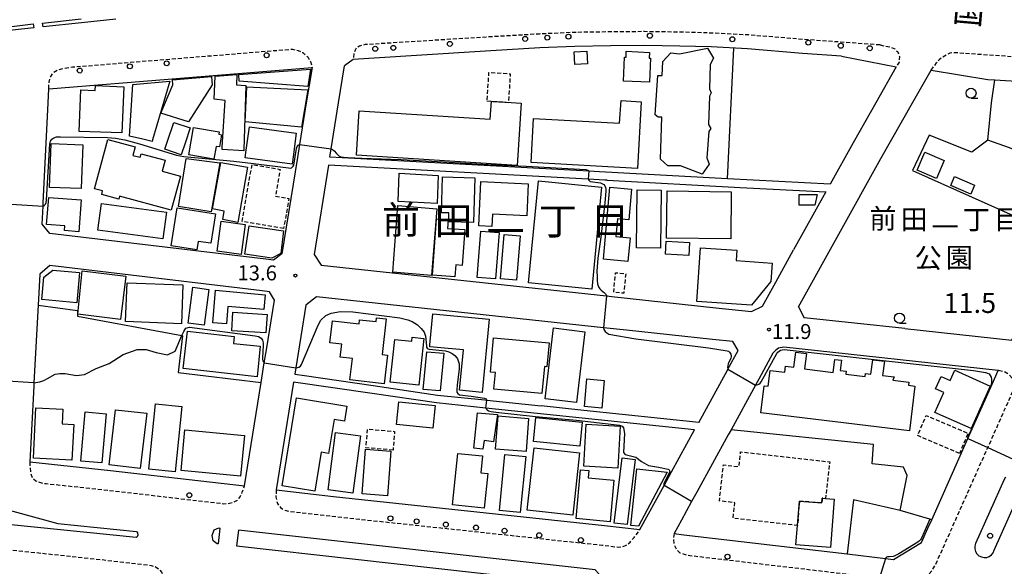
# Model space of a CAD drawing. Extents: x -20000 to -18000, y 96000 to 97500.
# Drawn here: x -19446 to -19199, y 96256 to 96394 of the extents above; entities that cross this region are included whole.
import ezdxf
from ezdxf.enums import TextEntityAlignment as Align

# ---------------------------------------------------------------- set-up
doc = ezdxf.new("R2010")
doc.units = 0
doc.linetypes.add('221300', pattern=[1.5, 1, -0.5])
doc.linetypes.add('300300', pattern=[1.5, 1, -0.5])
for name, color, linetype in [('2101000', 7, 'Continuous'), ('2101001', 7, 'Continuous'), ('2213000', 7, '221300'), ('2226000', 7, 'Continuous'), ('2238000', 3, 'Continuous'), ('3001000', 4, 'Continuous'), ('3002000', 5, 'Continuous'), ('3003000', 7, '300300'), ('6110000', 1, '611000'), ('6130000', 3, '613000'), ('6140000', 3, '614000'), ('6331000', 3, 'Continuous'), ('7102000', 6, 'Continuous'), ('7102001', 8, 'Continuous'), ('7303000', 1, 'Continuous'), ('7312000', 1, 'Continuous'), ('8114000', 7, 'Continuous'), ('8121000', 7, 'Continuous'), ('8162000', 3, 'Continuous')]:
    doc.layers.add(name, color=color, linetype=linetype)
doc.styles.add('PlotAnnotation', font='MS Gothic.ttf')
doc.linetypes.add('611000', pattern='A,1,[3,dmdr.shx,S=0.2,R=0,X=0,Y=0],1', length=2)
doc.linetypes.add('613000', pattern='A,1,-0.75,[1,dmdr.shx,S=0.15,R=0,X=0,Y=0],-0.75,1', length=3.5)
doc.linetypes.add('614000', pattern='A,1.5,[2,dmdr.shx,S=0.3,R=0,X=0,Y=-0.3],1.5', length=3)

# ---------------------------------------------------------------- blocks, each defined once
blk = doc.blocks.new('223800')
at = {"layer": '2238000'}
blk.add_circle((0, 0), 0.25, dxfattribs=at)
blk = doc.blocks.new('633100')
at = {"layer": '6331000'}
blk.add_lwpolyline([(0, -0.5), (0.67, -0.5)], dxfattribs=at)
blk.add_circle((0, 0), 0.5, dxfattribs=at)
blk = doc.blocks.new('731200')
at = {"layer": '7312000'}
blk.add_circle((0, 0), 0.15, dxfattribs=at)

msp = doc.modelspace()

# ---------------------------------------------------------------- linework, layer by layer
at = {"layer": '2101000', "flags": 128}
for points in [[(-19239.85, 96384.62), (-19249.7, 96385.33), (-19263.49, 96386.45), (-19272.61, 96386.93), (-19280.51, 96387.16), (-19289.35, 96387.28), (-19297.88, 96387.22), (-19306.91, 96387.09), (-19315.64, 96386.69), (-19328, 96385.97), (-19347.97, 96384.73), (-19362.56, 96383.82), (-19364.74, 96382.17)], [(-19239.85, 96384.62), (-19226.11, 96381.91)], [(-19366.24, 96372.89), (-19364.74, 96382.17)], [(-19439.07, 96376.4), (-19372.91, 96381.79)], [(-19372.91, 96381.79), (-19374.35, 96372.89)], [(-19226.11, 96381.91), (-19231.24, 96372.89)], [(-19222.05, 96372.89), (-19217.37, 96381.12)], [(-19217.37, 96381.12), (-19203.12, 96378.78)], [(-19203.12, 96378.78), (-19201.35, 96378.67), (-19171.5, 96376.81), (-19177.78, 96373.75), (-19177.24, 96372.89)], [(-19439.24, 96372.89), (-19439.07, 96376.4)], [(-19374.35, 96372.89), (-19376.04, 96362.43), (-19376.57, 96359.16), (-19380.48, 96334.96), (-19382.62, 96333.39), (-19384.55, 96333.6), (-19438.76, 96340.11), (-19440.71, 96342.43), (-19440.48, 96346.99), (-19440.45, 96347.68), (-19439.24, 96372.89)], [(-19231.24, 96372.89), (-19236.94, 96362.87), (-19242.74, 96352.45), (-19268.48, 96353.84), (-19300.7, 96355.58), (-19303.37, 96355.72), (-19368.45, 96359.23), (-19368.44, 96359.28), (-19368.1, 96361.37), (-19366.24, 96372.89)], [(-19250.7, 96321.69), (-19229.97, 96358.95), (-19222.05, 96372.89)], [(-19298.73, 96353.47), (-19299.32, 96353.5), (-19303.48, 96353.72), (-19368.77, 96357.24), (-19372.4, 96334.81), (-19370.59, 96332.09), (-19298.89, 96324.39), (-19297.61, 96324.25), (-19271.4, 96321.44), (-19262.44, 96320.46), (-19259.73, 96321.82), (-19256.4, 96327.89), (-19251.89, 96335.99)], [(-19298.73, 96353.47), (-19265.29, 96351.66), (-19243.82, 96350.51)], [(-19383.58, 96325.45), (-19385.46, 96325.65), (-19438.77, 96332.06), (-19441.32, 96329.9), (-19441.73, 96322.07), (-19442.77, 96302.54), (-19442.81, 96301.72), (-19443.81, 96282.74), (-19423.54, 96280.57), (-19389.9, 96276.67), (-19385.71, 96302.63), (-19384.9, 96307.6), (-19384.38, 96310.84), (-19382.35, 96323.35), (-19383.58, 96325.45)], [(-19275.73, 96292.65), (-19268.52, 96305.8), (-19268.43, 96305.97), (-19265.84, 96310.66), (-19267.16, 96312.97), (-19272.26, 96313.48), (-19293.89, 96315.81), (-19299.68, 96316.43), (-19371.76, 96324.18), (-19374.46, 96322.11), (-19377, 96306.38), (-19377.26, 96304.74), (-19374.81, 96304.38), (-19357.53, 96301.87), (-19341.4, 96299.51), (-19329.49, 96298.27), (-19329, 96298.22), (-19315.33, 96296.79)], [(-19250.7, 96321.69), (-19249.27, 96318.94)], [(-19223.94, 96316.26), (-19249.27, 96318.94)], [(-19280.1, 96268.05), (-19281.93, 96264.72), (-19279.5, 96264.43), (-19238.44, 96259.6), (-19228.85, 96258.47), (-19226.78, 96258.23), (-19219.74, 96262.51), (-19218.14, 96266.09), (-19217.21, 96268.17), (-19208.1, 96288.6), (-19202.01, 96302.25), (-19200.49, 96305.66), (-19254.35, 96311.53), (-19255.68, 96311.3), (-19256.38, 96310.82), (-19257.09, 96309.99), (-19260.64, 96303.52), (-19261.46, 96302.02), (-19267.61, 96290.81)], [(-19276.77, 96290.75), (-19329.23, 96296.23), (-19341.65, 96297.53), (-19357.82, 96299.89), (-19377.58, 96302.77), (-19381.95, 96275.74), (-19367.53, 96274.07), (-19299.38, 96266.77), (-19290.5, 96265.72), (-19284.44, 96276.77), (-19282.56, 96280.21), (-19276.77, 96290.75)], [(-19267.61, 96290.81), (-19268.31, 96289.54), (-19276.23, 96275.11), (-19277.52, 96272.76), (-19280.1, 96268.05)]]:
    msp.add_lwpolyline(points, dxfattribs=at)
at = {"layer": '2101001', "flags": 128}
for points in [[(-19243.82, 96350.51), (-19251.89, 96335.99)], [(-19223.94, 96316.26), (-19197.07, 96313.33), (-19188.37, 96332.84)], [(-19275.73, 96292.65), (-19304.57, 96295.66), (-19315.33, 96296.79)]]:
    msp.add_lwpolyline(points, dxfattribs=at)
at = {"layer": '2213000', "flags": 128}
for points in [[(-19230.19, 96387.43), (-19249.44, 96388.82), (-19263.26, 96389.94), (-19272.47, 96390.42), (-19280.44, 96390.66), (-19289.34, 96390.78), (-19297.92, 96390.72), (-19307.01, 96390.59), (-19315.82, 96390.18), (-19328.21, 96389.46), (-19348.19, 96388.22), (-19359.55, 96387.51), (-19360.99, 96387.16), (-19361.76, 96386.64), (-19362.05, 96386.17), (-19362.39, 96385.28), (-19362.56, 96383.82)], [(-19230.19, 96387.43), (-19227.72, 96386.96), (-19226.46, 96386.44), (-19225.69, 96385.67), (-19225.29, 96384.54), (-19225.39, 96383.11), (-19226.11, 96381.91)], [(-19439.07, 96376.4), (-19438.97, 96378.09), (-19438.67, 96379.3), (-19437.83, 96380.56), (-19436.96, 96381.12), (-19435.51, 96381.55), (-19433.05, 96381.91), (-19377.82, 96386.4), (-19376.39, 96386.03), (-19375.24, 96385.52), (-19373.99, 96384.42), (-19373.28, 96383.28), (-19372.91, 96381.79)], [(-19217.37, 96381.12), (-19215.97, 96382.91), (-19215.3, 96383.76), (-19214.45, 96384.44), (-19213.47, 96385.03), (-19212.53, 96385.47), (-19211.63, 96385.58), (-19169.04, 96382.61)], [(-19281.93, 96264.72), (-19282.1, 96263.35), (-19281.93, 96262.02), (-19281.32, 96260.65), (-19280.45, 96259.91), (-19279.43, 96259.51), (-19277.99, 96259.22), (-19230.35, 96253.62), (-19224.01, 96252.87), (-19221.59, 96252.83), (-19219.62, 96253.2), (-19218.31, 96254.01), (-19217.2, 96255.34), (-19216.17, 96257.02), (-19203.11, 96286.3), (-19196.54, 96301.03), (-19196.48, 96301.87), (-19196.51, 96302.71), (-19196.95, 96303.75), (-19197.77, 96304.61), (-19198.97, 96305.34), (-19200.49, 96305.66)], [(-19443.81, 96282.74), (-19443.75, 96281.27), (-19443.58, 96279.88), (-19443.2, 96278.73), (-19442.27, 96277.99), (-19441.42, 96277.64), (-19440.46, 96277.34), (-19439.67, 96277.27), (-19424.09, 96275.6), (-19395.06, 96272.23), (-19393.94, 96272.28), (-19392.62, 96272.61), (-19391.63, 96273.1), (-19390.94, 96273.91), (-19390.44, 96275.11), (-19389.9, 96276.67)], [(-19381.95, 96275.74), (-19381.96, 96273.91), (-19381.61, 96272.31), (-19380.84, 96271.28), (-19379.75, 96270.61), (-19378.44, 96270.3), (-19368.09, 96269.1), (-19299.94, 96261.8), (-19295.81, 96261.31), (-19294.96, 96261.4), (-19293.92, 96261.84), (-19293, 96262.54), (-19291.99, 96263.7), (-19290.5, 96265.72)], [(-19495.75, 96265.89), (-19475.25, 96263.49), (-19426.04, 96258.21), (-19413.29, 96256.73), (-19412.33, 96256.42), (-19411.41, 96255.84), (-19410.65, 96254.98), (-19410.1, 96253.89), (-19409.76, 96252.46), (-19409.9, 96251.3)]]:
    msp.add_lwpolyline(points, dxfattribs=at)
at = {"layer": '2226000', "flags": 128}
for points in [[(-19479.52, 96387.94), (-19475.51, 96388.48), (-19456.3, 96391.08), (-19448.3, 96392.1), (-19442.95, 96392.75), (-19442.83, 96391.75), (-19448.18, 96391.11), (-19456.17, 96390.09), (-19475.35, 96387.5), (-19479.38, 96386.95), (-19479.69, 96386.98), (-19479.93, 96387.19), (-19479.98, 96387.5), (-19479.91, 96387.78), (-19479.75, 96387.88), (-19479.52, 96387.94)], [(-19492.05, 96274.38), (-19492.58, 96274.59), (-19492.91, 96275.2), (-19492.47, 96275.78), (-19491.89, 96275.88), (-19454.31, 96272.04), (-19436.76, 96267.23), (-19417.02, 96265.21), (-19416.75, 96264.88), (-19416.65, 96264.35), (-19416.86, 96263.9), (-19417.08, 96263.71), (-19455.24, 96267.61), (-19469.41, 96272.07), (-19492.05, 96274.38)], [(-19396.78, 96262.16), (-19397.76, 96262.89), (-19397.99, 96264.2), (-19397.5, 96265.64), (-19396.34, 96266.14), (-19396.04, 96266.11), (-19396.52, 96262.14), (-19396.78, 96262.16)], [(-19391.37, 96265.59), (-19391.85, 96261.62), (-19302.18, 96251.63), (-19301.05, 96252.5), (-19300.71, 96253.56), (-19300.8, 96254.61), (-19301.73, 96255.61), (-19391.37, 96265.59)]]:
    msp.add_lwpolyline(points, close=True, dxfattribs=at)
for points in [[(-19422.17, 96393.9), (-19430.83, 96393.03), (-19440.48, 96391.95), (-19440.59, 96392.95), (-19440.59, 96392.95), (-19430.93, 96394.02)], [(-19198.63, 96278.9), (-19199.01, 96278.3), (-19206.19, 96262.21), (-19206.19, 96262.21), (-19206.37, 96261.55), (-19206.37, 96260.87), (-19206.19, 96260.21), (-19205.84, 96259.62), (-19205.34, 96259.15), (-19204.73, 96258.84), (-19204.06, 96258.7), (-19203.38, 96258.74), (-19202.74, 96258.97), (-19202.18, 96259.36), (-19201.74, 96259.89), (-19201.47, 96260.51), (-19194.44, 96276.26)]]:
    msp.add_lwpolyline(points, dxfattribs=at)
at = {"layer": '3001000', "flags": 128}
for points in [[(-19303.89, 96385.9), (-19303.71, 96382.72), (-19306.88, 96382.55), (-19307.06, 96385.72), (-19303.89, 96385.9)], [(-19288.12, 96378.06), (-19294.66, 96378.38), (-19294.36, 96384.41), (-19294.01, 96384.39), (-19293.94, 96385.85), (-19288.12, 96385.57), (-19288.19, 96384.11), (-19287.82, 96384.09), (-19288.12, 96378.06)], [(-19407.84, 96377.43), (-19407.95, 96378.64), (-19398.14, 96379.5), (-19397.97, 96377.41), (-19403.93, 96368.11), (-19410.93, 96370.27), (-19407.84, 96377.43)], [(-19394.77, 96373.49), (-19397.52, 96373.8), (-19397.24, 96379.61), (-19391.79, 96380.04), (-19391.84, 96377.4), (-19389.57, 96377.28), (-19390.06, 96361.07), (-19390.07, 96360.86), (-19395.5, 96361.19), (-19395.47, 96361.75), (-19394.77, 96373.49)], [(-19391.32, 96380.01), (-19373.29, 96381.38), (-19373.93, 96377.03), (-19391.17, 96378.33), (-19391.32, 96380.01)], [(-19431, 96376.14), (-19427.37, 96375.99), (-19427.32, 96377.22), (-19420.17, 96376.93), (-19420.68, 96365.37), (-19431.43, 96365.71), (-19431, 96376.14)], [(-19409.91, 96361.24), (-19409.23, 96363.27), (-19407.66, 96367.98), (-19403.5, 96366.59), (-19404.78, 96362.75), (-19405.75, 96359.85), (-19409.91, 96361.24)], [(-19397.56, 96358.77), (-19403.83, 96359.8), (-19402.69, 96366.68), (-19396.26, 96365.62), (-19396.36, 96365.01), (-19395.68, 96364.9), (-19396.19, 96361.81), (-19397.03, 96361.94), (-19397.56, 96358.77)], [(-19376.87, 96365.28), (-19377.68, 96359.32), (-19377.93, 96357.5), (-19389.69, 96359.1), (-19389.44, 96360.99), (-19388.63, 96366.88), (-19376.87, 96365.28)], [(-19438.87, 96351.66), (-19438.46, 96362.68), (-19430.47, 96362.39), (-19430.88, 96351.37), (-19438.87, 96351.66)], [(-19408.28, 96345.94), (-19421.24, 96349.46), (-19421.43, 96348.72), (-19425.75, 96349.88), (-19425.51, 96350.77), (-19427.56, 96351.32), (-19424.24, 96363.68), (-19417.32, 96361.82), (-19417.89, 96359.71), (-19416.09, 96359.23), (-19415.85, 96360.13), (-19409.79, 96358.5), (-19410.54, 96355.71), (-19405.99, 96354.48), (-19408.28, 96345.94)], [(-19218.91, 96360.51), (-19214.05, 96358.41), (-19215.99, 96353.9), (-19220.85, 96355.99), (-19218.91, 96360.51)], [(-19396.11, 96357.81), (-19398.21, 96345.56), (-19406.49, 96346.87), (-19404.54, 96358.94), (-19396.11, 96357.81)], [(-19389.1, 96356.74), (-19391.54, 96342.84), (-19395.32, 96343.57), (-19394.97, 96345.73), (-19397.87, 96346.25), (-19395.78, 96357.93), (-19389.1, 96356.74)], [(-19341.46, 96347.63), (-19351.26, 96348.16), (-19350.97, 96355.21), (-19341.17, 96354.69), (-19341.46, 96347.63)], [(-19338.51, 96343.02), (-19338.49, 96345.24), (-19340.37, 96345.27), (-19340.15, 96354.31), (-19332.02, 96354.1), (-19332.3, 96342.86), (-19338.51, 96343.02)], [(-19318.93, 96344.52), (-19327.58, 96344.91), (-19327.72, 96341.82), (-19331, 96341.97), (-19330.49, 96353.13), (-19318.56, 96352.59), (-19318.93, 96344.52)], [(-19318.48, 96327.71), (-19315.99, 96353.3), (-19300.13, 96351.7), (-19302.62, 96326.12), (-19318.48, 96327.71)], [(-19211.46, 96354.38), (-19206.41, 96352.23), (-19207.36, 96350), (-19212.41, 96352.15), (-19211.46, 96354.38)], [(-19299.7, 96333.64), (-19298.11, 96351.72), (-19292.66, 96351.24), (-19293.34, 96343.55), (-19296.18, 96343.8), (-19296.58, 96339.3), (-19293, 96338.98), (-19293.52, 96333.09), (-19299.7, 96333.64)], [(-19291.36, 96336.49), (-19291.21, 96351.04), (-19285.16, 96350.98), (-19285.31, 96336.43), (-19291.36, 96336.49)], [(-19246.55, 96347.18), (-19250.52, 96347.2), (-19250.5, 96349.92), (-19245.99, 96349.89), (-19246.55, 96347.18)], [(-19431.51, 96340.52), (-19435.09, 96340.81), (-19434.99, 96341.98), (-19439.6, 96342.35), (-19439.06, 96349.15), (-19430.88, 96348.5), (-19431.51, 96340.52)], [(-19410.41, 96338.73), (-19426.72, 96340.91), (-19425.83, 96347.63), (-19409.51, 96345.44), (-19410.41, 96338.73)], [(-19406.82, 96346.53), (-19397.15, 96345.03), (-19398.3, 96337.62), (-19401.49, 96338.11), (-19401.82, 96335.98), (-19408.31, 96336.99), (-19406.82, 96346.53)], [(-19341.55, 96346.31), (-19342.86, 96329.57), (-19352.64, 96330.34), (-19351.33, 96347.08), (-19341.55, 96346.31)], [(-19389.71, 96342.31), (-19390.74, 96334.81), (-19396.75, 96335.64), (-19395.73, 96343.14), (-19389.71, 96342.31)], [(-19342.67, 96329.65), (-19341.62, 96343.77), (-19338.69, 96343.56), (-19338.85, 96341.37), (-19334.52, 96341.05), (-19335.19, 96332.06), (-19336.79, 96332.18), (-19337, 96329.23), (-19342.67, 96329.65)], [(-19388.72, 96342.02), (-19380.04, 96340.73), (-19380.76, 96335.09), (-19383, 96333.87), (-19389.8, 96334.87), (-19388.72, 96342.02)], [(-19331.39, 96329.05), (-19330.48, 96340.67), (-19325.86, 96340.31), (-19326.77, 96328.7), (-19331.39, 96329.05)], [(-19325.55, 96328.67), (-19324.62, 96339.83), (-19320.58, 96339.51), (-19321.52, 96328.36), (-19325.55, 96328.67)], [(-19283.93, 96338.14), (-19278.05, 96337.79), (-19278.24, 96334.59), (-19284.12, 96334.93), (-19283.93, 96338.14)], [(-19275.29, 96336.51), (-19266.14, 96335.89), (-19266.32, 96333.27), (-19257.3, 96332.66), (-19257.62, 96328.01), (-19262.46, 96322.08), (-19276.21, 96323.02), (-19275.29, 96336.51)], [(-19432.01, 96322.71), (-19440.78, 96323.47), (-19440.3, 96329.09), (-19438.02, 96330.86), (-19431.36, 96330.28), (-19432.01, 96322.71)], [(-19430.62, 96330.67), (-19419.7, 96329.33), (-19421.03, 96318.49), (-19431.76, 96319.83), (-19430.62, 96330.67)], [(-19405.72, 96317.43), (-19419.73, 96317.98), (-19419.34, 96327.73), (-19405.33, 96327.18), (-19405.72, 96317.43)], [(-19404.03, 96317.55), (-19402.86, 96326.58), (-19398.82, 96326.05), (-19399.99, 96317.02), (-19404.03, 96317.55)], [(-19385.04, 96320.98), (-19394.02, 96321.78), (-19394.41, 96317.37), (-19397.86, 96317.68), (-19397.14, 96325.81), (-19384.71, 96324.71), (-19385.04, 96320.98)], [(-19384.5, 96315.12), (-19393.07, 96315.67), (-19392.78, 96320.32), (-19384.2, 96319.77), (-19384.5, 96315.12)], [(-19354.74, 96302.33), (-19363.37, 96303.34), (-19362.75, 96308.66), (-19365.81, 96309.02), (-19365.43, 96312.31), (-19368.4, 96312.66), (-19367.76, 96318.15), (-19361.08, 96317.37), (-19360.96, 96318.43), (-19356.8, 96317.95), (-19356.69, 96318.92), (-19354.26, 96318.64), (-19355.3, 96309.71), (-19353.9, 96309.55), (-19354.74, 96302.33)], [(-19343.27, 96312.13), (-19342.52, 96319.89), (-19328.42, 96318.59), (-19330.15, 96300.19), (-19335.81, 96300.71), (-19334.87, 96310.84), (-19339.6, 96311.27), (-19343.32, 96311.62), (-19343.27, 96312.13)], [(-19386.73, 96304.11), (-19405.25, 96306.14), (-19404.22, 96315.54), (-19392.44, 96314.25), (-19392.63, 96312.49), (-19385.9, 96311.75), (-19386.73, 96304.11)], [(-19314.32, 96298.57), (-19312.22, 96316.35), (-19304.32, 96315.41), (-19306.42, 96297.64), (-19314.32, 96298.57)], [(-19344.82, 96313.71), (-19346.07, 96302), (-19353.28, 96302.78), (-19352.13, 96313.47), (-19347.83, 96313.01), (-19347.72, 96314.02), (-19344.82, 96313.71)], [(-19327.27, 96313.91), (-19313.33, 96312.6), (-19313.9, 96306.58), (-19314.51, 96306.64), (-19315.14, 96299.87), (-19327.2, 96301), (-19326.81, 96305.18), (-19328.07, 96305.29), (-19327.27, 96313.91)], [(-19339.81, 96310.02), (-19340.71, 96300.54), (-19344.95, 96300.93), (-19344.05, 96310.4), (-19339.81, 96310.02)], [(-19299.5, 96303.19), (-19300.07, 96296.25), (-19304.42, 96296.61), (-19303.85, 96303.55), (-19299.5, 96303.19)], [(-19351.12, 96297.8), (-19341.98, 96296.88), (-19342.55, 96291.21), (-19351.68, 96292.13), (-19351.12, 96297.8)], [(-19430.96, 96282.94), (-19429.91, 96295.26), (-19424.63, 96294.81), (-19425.68, 96282.5), (-19430.96, 96282.94)], [(-19326.3, 96294.65), (-19327.27, 96287.78), (-19329.68, 96288.13), (-19330, 96285.88), (-19332.27, 96286.2), (-19331.34, 96295.06), (-19326.3, 96294.65)], [(-19326.79, 96285.91), (-19326.14, 96294.25), (-19318.47, 96293.65), (-19319.12, 96285.31), (-19326.79, 96285.91)], [(-19316.67, 96293.91), (-19305.03, 96292.7), (-19305.64, 96286.67), (-19317.27, 96287.87), (-19316.67, 96293.91)], [(-19304.63, 96281.64), (-19304.03, 96292.22), (-19295.48, 96291.73), (-19296.08, 96281.15), (-19304.63, 96281.64)], [(-19305.66, 96284.97), (-19307.37, 96269.35), (-19318.82, 96270.61), (-19317.11, 96286.22), (-19305.66, 96284.97)], [(-19337.57, 96271.93), (-19336.29, 96284.83), (-19330.1, 96284.21), (-19330.52, 96280.01), (-19328.76, 96279.84), (-19329.62, 96271.14), (-19337.57, 96271.93)], [(-19325.81, 96270.53), (-19324.42, 96284.61), (-19319.21, 96284.1), (-19320.6, 96270.02), (-19325.81, 96270.53)], [(-19296.99, 96267.37), (-19295.01, 96283.75), (-19291.75, 96283.35), (-19293.73, 96266.98), (-19296.99, 96267.37)], [(-19306.57, 96268.52), (-19305.46, 96280.76), (-19303.34, 96280.55), (-19303.51, 96278.75), (-19297.05, 96278.13), (-19297.99, 96267.69), (-19306.57, 96268.52)], [(-19283.65, 96280.18), (-19290.85, 96266.57), (-19292.81, 96266.77), (-19291.31, 96280.99), (-19283.65, 96280.18)]]:
    msp.add_lwpolyline(points, close=True, dxfattribs=at)
at = {"layer": '3002000', "flags": 128}
for points in [[(-19283.5, 96357.05), (-19285.37, 96358.79), (-19285.01, 96369.27), (-19285.95, 96369.27), (-19286.68, 96369.89), (-19286.03, 96379.79), (-19284.94, 96379.79), (-19284.79, 96383.29), (-19282.77, 96385.48), (-19280.58, 96385.17), (-19273.5, 96386.67), (-19272.01, 96384.1), (-19272.87, 96382.54), (-19273.01, 96376.43), (-19272.59, 96375.38), (-19273, 96374.6), (-19273.31, 96367.48), (-19272.67, 96366.43), (-19273.21, 96365.74), (-19273.7, 96359.08), (-19273.11, 96357.48), (-19274.84, 96355.01), (-19280.28, 96357.1), (-19283.5, 96357.05)], [(-19417.89, 96377.52), (-19408.66, 96378.32), (-19412.98, 96363.64), (-19413.08, 96363.19), (-19415.44, 96363.75), (-19418.73, 96364.53), (-19417.89, 96377.52)], [(-19389.32, 96376.96), (-19373.99, 96376.16), (-19375.53, 96366.83), (-19389.68, 96368.12), (-19389.32, 96376.96)], [(-19321.32, 96357.2), (-19361.77, 96359.75), (-19361.06, 96370.86), (-19328.14, 96368.79), (-19327.85, 96373.3), (-19320.34, 96372.82), (-19321.32, 96357.2)], [(-19295.19, 96373.46), (-19290.19, 96373.16), (-19291.15, 96356.45), (-19317.88, 96357.89), (-19317.27, 96368.95), (-19295.66, 96367.76), (-19295.19, 96373.46)], [(-19267.7, 96338.73), (-19283.81, 96338.91), (-19283.68, 96350.77), (-19267.57, 96350.59), (-19267.7, 96338.73)], [(-19222.82, 96290.51), (-19260.15, 96295.03), (-19259.32, 96301.86), (-19258.3, 96301.74), (-19257.82, 96305.7), (-19254.12, 96305.25), (-19253.94, 96306.75), (-19251.81, 96306.49), (-19251.35, 96310.3), (-19248.69, 96309.98), (-19249.16, 96306.08), (-19241.92, 96305.21), (-19241.53, 96308.46), (-19239.89, 96308.26), (-19240.21, 96305.67), (-19238.68, 96305.48), (-19238.77, 96304.78), (-19233.95, 96304.2), (-19233.87, 96304.9), (-19232.47, 96304.73), (-19232.03, 96308.37), (-19229.1, 96308.01), (-19229.54, 96304.43), (-19226.61, 96304.07), (-19226.93, 96303.27), (-19222.94, 96302.78), (-19223.04, 96301.97), (-19221.46, 96301.78), (-19222.82, 96290.51)], [(-19202.52, 96301.77), (-19207.26, 96291.09), (-19216.4, 96295.14), (-19214.19, 96300.12), (-19216.27, 96301.05), (-19214.86, 96304.2), (-19212.58, 96303.19), (-19211.43, 96305.76), (-19202.52, 96301.77)], [(-19364.13, 96296.74), (-19364.76, 96292.93), (-19367.37, 96293.36), (-19368.76, 96284.83), (-19370.57, 96285.13), (-19372.16, 96275.35), (-19380.39, 96276.67), (-19376.79, 96298.78), (-19364.13, 96296.74)], [(-19435.49, 96295.98), (-19435.68, 96292.3), (-19432.79, 96292.15), (-19433.26, 96283.19), (-19442.91, 96283.69), (-19442.26, 96296.33), (-19435.49, 96295.98)], [(-19423.87, 96281.96), (-19422.25, 96295.83), (-19414.45, 96294.92), (-19416.06, 96281.06), (-19423.87, 96281.96)], [(-19413.88, 96280.86), (-19412.23, 96297.28), (-19405.65, 96296.61), (-19407.31, 96280.19), (-19413.88, 96280.86)], [(-19390.86, 96279.12), (-19405.82, 96280.53), (-19404.85, 96290.79), (-19389.9, 96289.39), (-19390.86, 96279.12)], [(-19368.87, 96275.67), (-19366.97, 96290.07), (-19360.73, 96289.24), (-19362.62, 96274.85), (-19368.87, 96275.67)], [(-19360.28, 96274.67), (-19359.44, 96285.89), (-19353.12, 96285.41), (-19353.96, 96274.2), (-19360.28, 96274.67)], [(-19243.86, 96273.55), (-19241.72, 96273.39), (-19242.67, 96261.21), (-19251.3, 96261.89), (-19250.92, 96266.76), (-19250.44, 96272.86), (-19244.79, 96272.42), (-19244.69, 96273.62), (-19243.86, 96273.55)]]:
    msp.add_lwpolyline(points, close=True, dxfattribs=at)
at = {"layer": '3003000', "flags": 128}
for points in [[(-19328.98, 96373.37), (-19327.85, 96373.3), (-19323.46, 96373.02), (-19323.01, 96380.12), (-19328.53, 96380.47), (-19328.98, 96373.37)], [(-19380.04, 96341.34), (-19390.43, 96343.12), (-19387.98, 96357.39), (-19380.95, 96356.18), (-19382.1, 96349.46), (-19378.74, 96348.88), (-19380.04, 96341.34)], [(-19297.11, 96325.31), (-19296.64, 96330.23), (-19294.09, 96329.99), (-19294.56, 96325.07), (-19297.11, 96325.31)], [(-19210.21, 96284.85), (-19220.71, 96289.31), (-19218.56, 96294.38), (-19208.06, 96289.91), (-19210.21, 96284.85)], [(-19352.54, 96285.67), (-19359.35, 96286.25), (-19358.95, 96290.97), (-19352.14, 96290.38), (-19352.54, 96285.67)], [(-19250.44, 96272.86), (-19250.92, 96266.76), (-19267.12, 96268.58), (-19266.69, 96272.47), (-19270.55, 96272.91), (-19269.54, 96281.97), (-19265.64, 96281.54), (-19265.23, 96285.25), (-19242.83, 96282.74), (-19243.86, 96273.55), (-19244.69, 96273.62), (-19244.79, 96272.42), (-19250.44, 96272.86)]]:
    msp.add_lwpolyline(points, close=True, dxfattribs=at)
at = {"layer": '6110000', "flags": 128}
for points in [[(-19267.61, 96290.81), (-19268.31, 96289.54), (-19276.23, 96275.11), (-19277.52, 96272.76), (-19280.1, 96268.05)], [(-19217.21, 96268.17), (-19217.64, 96268.3), (-19225.09, 96270.49), (-19223.4, 96279.29), (-19224.31, 96281.38), (-19232.13, 96282.24), (-19231.82, 96287.12), (-19267.61, 96290.81)]]:
    msp.add_lwpolyline(points, dxfattribs=at)
at = {"layer": '6130000', "flags": 128}
for points in [[(-19268.48, 96353.84), (-19266.95, 96386.63)], [(-19179.17, 96353.46), (-19197.62, 96361.62), (-19203.11, 96363.53), (-19202.17, 96372.89), (-19201.35, 96378.67)], [(-19203.11, 96363.53), (-19207.09, 96360.47), (-19217.83, 96364.82), (-19222.05, 96355.9), (-19192.05, 96342.49), (-19190.79, 96345.54), (-19184.06, 96342.49)], [(-19243.82, 96350.51), (-19251.89, 96335.99)], [(-19223.94, 96316.26), (-19197.07, 96313.33), (-19192.68, 96323.18)], [(-19275.73, 96292.65), (-19304.57, 96295.66), (-19315.33, 96296.79)], [(-19225.09, 96270.49), (-19236.84, 96273.23), (-19238.44, 96259.6)]]:
    msp.add_lwpolyline(points, dxfattribs=at)
at = {"layer": '6140000', "flags": 128}
for points in [[(-19298.73, 96353.47), (-19265.29, 96351.66), (-19243.82, 96350.51)], [(-19441.73, 96322.07), (-19431.8, 96320.78), (-19431.85, 96319.33), (-19405.61, 96314.43), (-19405.42, 96314.4), (-19406.58, 96305.14), (-19385.71, 96302.63)]]:
    msp.add_lwpolyline(points, dxfattribs=at)
at = {"layer": '7102000', "flags": 128}
for points in [[(-19440.48, 96346.99), (-19440.21, 96347.12), (-19439.91, 96347.43), (-19439.72, 96347.87), (-19439.59, 96348.48), (-19438.75, 96362.63), (-19438.63, 96363.27), (-19438.27, 96363.75), (-19437.79, 96364.13), (-19437.14, 96364.32), (-19436.09, 96364.32), (-19424.27, 96364.2), (-19422.27, 96364), (-19419.98, 96363.64), (-19416.28, 96362.59), (-19406.95, 96359.77), (-19405.14, 96359.45), (-19392.52, 96358.22), (-19387.6, 96357.68), (-19378.78, 96356.54), (-19378.41, 96356.52), (-19378.1, 96356.6), (-19377.84, 96356.79), (-19377.61, 96357.03), (-19377.49, 96357.24), (-19376.79, 96361.44), (-19376.62, 96361.94), (-19376.4, 96362.27), (-19376.04, 96362.43)], [(-19368.1, 96361.37), (-19367.75, 96361.17), (-19367.36, 96360.83), (-19366.77, 96360.14), (-19366.2, 96359.6), (-19365.66, 96359.35), (-19365.02, 96359.23), (-19363.89, 96359.18)], [(-19363.89, 96359.18), (-19360.36, 96359.01), (-19350.48, 96358.65), (-19339.91, 96358.11), (-19328.61, 96357.39), (-19319.06, 96356.97)], [(-19319.06, 96356.97), (-19304.09, 96356.12), (-19303.82, 96356.08), (-19303.59, 96356), (-19303.44, 96355.87), (-19303.37, 96355.72)], [(-19303.48, 96353.72), (-19303.36, 96353.5), (-19303.22, 96353.32), (-19303.03, 96353.18), (-19300.43, 96352.79), (-19299.91, 96352.59), (-19299.61, 96352.38), (-19299.32, 96352.03), (-19299.15, 96351.66), (-19299.05, 96351.2), (-19299.04, 96350.7), (-19299.32, 96347.81)], [(-19299.32, 96347.81), (-19300.32, 96339.16), (-19301.07, 96333.91), (-19301.32, 96330.66)], [(-19301.32, 96330.66), (-19301.29, 96329.21), (-19301.29, 96328.27), (-19301.18, 96327.47), (-19300.9, 96326.66), (-19300.55, 96326.15), (-19300.26, 96325.81), (-19299.44, 96325.19), (-19299.2, 96324.97), (-19299.04, 96324.76), (-19298.95, 96324.58), (-19298.89, 96324.39)], [(-19377, 96306.38), (-19376.53, 96306.45), (-19376.24, 96306.53), (-19375.82, 96306.73), (-19375.57, 96307.19), (-19371.4, 96317.08), (-19370.66, 96318.34), (-19369.43, 96319.47), (-19368.06, 96320.08), (-19365.76, 96320.49), (-19362.67, 96320.37), (-19350.86, 96318.87), (-19348.85, 96318.4), (-19347.73, 96317.98), (-19346.43, 96317.16), (-19345.48, 96316.21), (-19344.76, 96315.29), (-19344.42, 96314.32), (-19344.18, 96311.89), (-19344.11, 96311.54), (-19343.96, 96311.31), (-19343.75, 96311.15), (-19343.46, 96311.05), (-19339.37, 96310.6), (-19338.5, 96310.39), (-19337.66, 96309.98), (-19337.02, 96309.47), (-19336.53, 96308.87)], [(-19442.77, 96302.54), (-19441.29, 96302.8), (-19440.3, 96303.2), (-19439.36, 96303.7), (-19437.42, 96304.73), (-19436.3, 96304.92), (-19434.9, 96304.9), (-19432.11, 96304.45), (-19430.11, 96304.7), (-19427.11, 96306.2), (-19423.86, 96307.45), (-19420.36, 96309.7), (-19416.85, 96310.95), (-19414.6, 96310.95), (-19412.1, 96310.19), (-19409.22, 96309.63), (-19407.3, 96310.57), (-19405.61, 96314.43), (-19405.15, 96315.5), (-19404.58, 96316.33), (-19403.66, 96316.59), (-19387.18, 96314.41), (-19386.35, 96314.19)], [(-19299.68, 96316.43), (-19299.57, 96316), (-19299.24, 96315.5), (-19298.87, 96315.16), (-19298.29, 96314.82), (-19291.57, 96313.66)], [(-19386.35, 96314.19), (-19385.67, 96313.79), (-19385.32, 96313.29), (-19385.16, 96312.63), (-19385.15, 96312), (-19385.36, 96308.82), (-19385.34, 96308.45), (-19385.27, 96308.1), (-19385.11, 96307.83), (-19384.9, 96307.6)], [(-19291.57, 96313.66), (-19273.32, 96311.4), (-19268.57, 96310.65)], [(-19268.57, 96310.65), (-19268.23, 96310.49), (-19267.97, 96310.26), (-19267.8, 96310.05), (-19267.67, 96309.76), (-19267.61, 96309.52), (-19267.6, 96309.31), (-19267.63, 96309.09), (-19267.71, 96308.81), (-19268.35, 96307.35), (-19268.45, 96306.84), (-19268.47, 96306.52), (-19268.46, 96306.27), (-19268.46, 96306.13), (-19268.45, 96306.05), (-19268.44, 96306), (-19268.43, 96305.97)], [(-19261.46, 96302.02), (-19261.05, 96302.04), (-19260.64, 96302.21), (-19260.34, 96302.49), (-19260.08, 96302.86), (-19256.11, 96309.93), (-19255.88, 96310.26), (-19255.53, 96310.56), (-19255.16, 96310.75), (-19254.76, 96310.86), (-19254.31, 96310.91)], [(-19254.31, 96310.91), (-19219.56, 96307.11), (-19206.72, 96305.65)], [(-19336.53, 96308.87), (-19336.37, 96308.6), (-19335.96, 96307.37), (-19335.91, 96306.09), (-19336.47, 96302.03), (-19336.55, 96300.82), (-19336.5, 96300.26), (-19336.29, 96299.92), (-19335.81, 96299.6), (-19332.95, 96299.2), (-19329.58, 96298.75), (-19329.4, 96298.68), (-19329.18, 96298.53), (-19329.06, 96298.37), (-19329, 96298.22)], [(-19206.72, 96305.65), (-19203.65, 96305.16), (-19203.14, 96305.01), (-19202.78, 96304.8), (-19202.5, 96304.43), (-19202.29, 96304.03), (-19202.19, 96303.42), (-19202.18, 96302.55), (-19202.24, 96302.13), (-19202.42, 96301.63), (-19208.06, 96289.14), (-19208.15, 96288.94), (-19208.17, 96288.82), (-19208.16, 96288.7), (-19208.13, 96288.65), (-19208.1, 96288.6)], [(-19329.23, 96296.23), (-19329.09, 96296), (-19328.9, 96295.79), (-19328.54, 96295.57), (-19327.89, 96295.38), (-19326.73, 96295.25), (-19316.72, 96294.15), (-19306.47, 96293.23), (-19295.65, 96291.92), (-19294.98, 96291.68), (-19294.61, 96291.26), (-19294.37, 96289.83), (-19294.63, 96285.09), (-19294.21, 96284.56), (-19291.53, 96283.92), (-19290.15, 96282.85), (-19288.33, 96281.78), (-19285.87, 96281.36), (-19283.41, 96280.93)], [(-19283.41, 96280.93), (-19283.28, 96280.85), (-19283.16, 96280.72), (-19283.07, 96280.53), (-19283.04, 96280.36), (-19283.07, 96280.12), (-19283.14, 96279.87), (-19284.46, 96277.43), (-19284.5, 96277.3), (-19284.53, 96277.13), (-19284.53, 96276.98), (-19284.5, 96276.86), (-19284.44, 96276.77)], [(-19217.64, 96268.3), (-19219.75, 96263.58), (-19219.99, 96263.18), (-19220.27, 96262.88), (-19220.7, 96262.53), (-19225.45, 96259.65), (-19226.26, 96259.21), (-19226.67, 96259.04), (-19226.92, 96258.98), (-19227.93, 96258.9), (-19228.29, 96258.86), (-19228.53, 96258.78), (-19228.64, 96258.69), (-19228.85, 96258.47)]]:
    msp.add_lwpolyline(points, dxfattribs=at)
at = {"layer": '7102001', "flags": 128}
for points in [[(-19376.04, 96362.43), (-19368.1, 96361.37)], [(-19303.37, 96355.72), (-19303.48, 96353.72)], [(-19448.47, 96347.42), (-19440.48, 96346.99)], [(-19298.89, 96324.39), (-19299.68, 96316.43)], [(-19384.9, 96307.6), (-19377, 96306.38)], [(-19268.43, 96305.97), (-19261.46, 96302.02)], [(-19442.77, 96302.54), (-19450.75, 96303.05)], [(-19329.23, 96296.23), (-19329, 96298.22)], [(-19217.64, 96268.3), (-19225.09, 96270.49), (-19223.4, 96279.29), (-19224.31, 96281.38), (-19232.13, 96282.24), (-19231.82, 96287.12), (-19267.61, 96290.81), (-19268.31, 96289.54), (-19276.23, 96275.11), (-19277.52, 96272.76), (-19284.44, 96276.77)], [(-19208.1, 96288.6), (-19203.11, 96286.3), (-19185.83, 96278.38), (-19180.84, 96276.08)], [(-19228.85, 96258.47), (-19230.35, 96253.62), (-19233.05, 96244.9)]]:
    msp.add_lwpolyline(points, dxfattribs=at)

# ---------------------------------------------------------------- block references
at = {"layer": '2238000', "xscale": 2.5, "yscale": 2.5, "zscale": 2.5}
for p in [(-19319.35, 96388.97), (-19313.79, 96389.27), (-19308.49, 96389.52), (-19288.02, 96389.76), (-19267.3, 96388.86), (-19357.01, 96386.48), (-19352.47, 96386.7), (-19338.26, 96387.71), (-19248.2, 96388.02), (-19240.04, 96387.24), (-19232.75, 96386.62), (-19384.31, 96384.85), (-19418.66, 96382.07), (-19409.42, 96382.82), (-19431.28, 96381.01), (-19403.74, 96274.36), (-19353.21, 96268.54), (-19346.62, 96267.8), (-19339.28, 96266.99), (-19331.7, 96266.22), (-19324.53, 96265.42), (-19315.82, 96264.29), (-19305.34, 96263.07), (-19202.54, 96264.17), (-19268.52, 96258.92)]:
    msp.add_blockref('223800', p, dxfattribs=at)
at = {"layer": '6331000', "xscale": 2.5, "yscale": 2.5, "zscale": 2.5}
for p in [(-19207.32, 96375.31), (-19225.3, 96318.83)]:
    msp.add_blockref('633100', p, dxfattribs=at)
at = {"layer": '7312000', "xscale": 2.5, "yscale": 2.5, "zscale": 2.5}
for p in [(-19377.07, 96329.52, 13.6), (-19258.11, 96315.96, 11.9)]:
    msp.add_blockref('731200', p, dxfattribs=at)

# ---------------------------------------------------------------- texts
at = {"layer": '7303000', "style": 'PlotAnnotation'}
msp.add_text('11.5', height=5, dxfattribs=at).set_placement((-19207.64, 96321.98), align=Align.MIDDLE)
at = {"layer": '7312000', "style": 'PlotAnnotation'}
for s, p in [('13.6', (-19386.69, 96329.7)), ('11.9', (-19252.37, 96314.98))]:
    msp.add_text(s, height=3.75, dxfattribs=at).set_placement(p, align=Align.MIDDLE)
at = {"layer": '8114000', "style": 'PlotAnnotation'}
for s, p in [('前', (-19350.51, 96342.59)), ('田', (-19337.39, 96342.38)), ('丁', (-19311.14, 96342.31)), ('目', (-19298.01, 96342.36)), ('一', (-19324.26, 96339.68))]:
    msp.add_text(s, height=7, dxfattribs=at).set_placement(p, align=Align.MIDDLE)
at = {"layer": '8121000', "style": 'PlotAnnotation'}
msp.add_text('国', height=6, rotation=355, dxfattribs=at).set_placement((-19207.93, 96395.28), align=Align.MIDDLE)
at = {"layer": '8162000', "style": 'PlotAnnotation'}
for s, p in [('前', (-19229.44, 96343.16)), ('田', (-19221.62, 96343)), ('丁', (-19206, 96342.95)), ('目', (-19198.19, 96342.99)), ('一', (-19213.81, 96341.07)), ('公', (-19218.08, 96333.31)), ('園', (-19210.27, 96333.4))]:
    msp.add_text(s, height=5, dxfattribs=at).set_placement(p, align=Align.MIDDLE)

doc.saveas('drawing.dxf')
